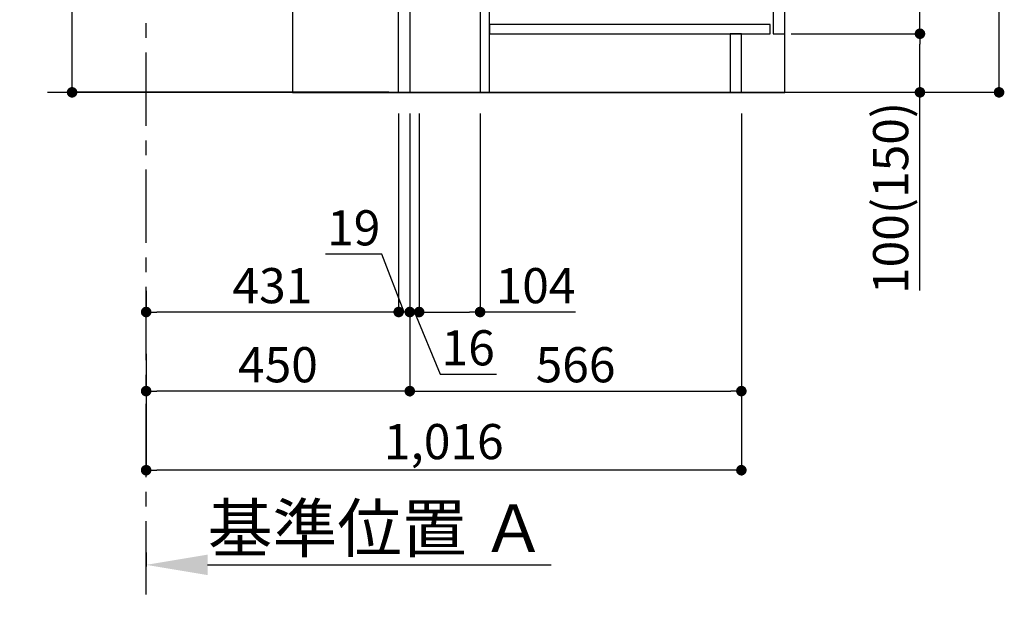
# Model space of a CAD drawing. Extents: x 55896 to 82369, y -13 to 8857.
# Drawn here: x 79044 to 80724, y 1282 to 2291 of the extents above; entities that cross this region are included whole.
import ezdxf

# ---------------------------------------------------------------- set-up
doc = ezdxf.new("R2010")
doc.units = 0
doc.header["$LTSCALE"] = 50
doc.header["$MEASUREMENT"] = 0
doc.linetypes.add('CENTER', pattern=[2, 1.25, -0.25, 0.25, -0.25])
doc.layers.get('0').update_dxf_attribs({"linetype": 'CONTINUOUS'})
doc.layers.get('DEFPOINTS').update_dxf_attribs({"color": 146, "linetype": 'CONTINUOUS'})
for name, color, linetype in [('111-壁仕上', 3, 'CONTINUOUS'), ('120-キャビネット（外）', 7, 'CONTINUOUS'), ('122-扉', 6, 'CONTINUOUS'), ('166-寸法B', 11, 'CONTINUOUS')]:
    doc.layers.add(name, color=color, linetype=linetype)
doc.styles.add('KH001', font='txt')
doc.dimstyles.new('KH1xx030', dxfattribs={"dimscale": 30, "dimtxt": 2, "dimasz": 0.6, "dimexe": 0.3, "dimexo": 1.2, "dimgap": 0.5, "dimtad": 3, "dimdec": 1, "dimdsep": 46, "dimlunit": 6, "dimtxsty": 'KH001', "dimblk": 'DOT', "dimcen": 1, "dimdle": 1, "dimclrd": 256, "dimclre": 256, "dimclrt": 256, "dimadec": 0, "dimazin": 0, "dimtfac": 1, "dimtdec": 1, "dimtix": 1, "dimtmove": 2, "dimatfit": 3, "dimldrblk": 'CLOSEDBLANK', "dimfxl": 1, "dimtolj": 1, "dimtzin": 0, "dimlwd": -1, "dimlwe": -1, "dimarcsym": 0})

# ---------------------------------------------------------------- blocks, each defined once
blk = doc.blocks.new('_Dot')
at = {"color": 0, "linetype": 'ByBlock', "lineweight": -2}
blk.add_line((-0.5, 0), (-1, 0), dxfattribs=at)
at = {"color": 0, "linetype": 'ByBlock', "const_width": 0.5}
blk.add_lwpolyline([(-0.25, 0, 1), (0.25, 0, 1)], format="xyb", close=True, dxfattribs=at)
blk = doc.blocks.new('*D218')
at = {"layer": '166-寸法B', "transparency": 16777216}
for p, q in [((79133, 2695.1), (79133, 2355.5)), ((79654.4, 2355.5), (79124, 2355.5)), ((79133, 2185.5), (79133, 2337.5)), ((79673.4, 2167.5), (79124, 2167.5))]:
    blk.add_line(p, q, dxfattribs=at)
at = {"layer": 'DEFPOINTS', "color": 0, "transparency": 16777216}
for p in [(79133, 2355.5), (79690.4, 2355.5), (79709.4, 2167.5)]:
    blk.add_point(p, dxfattribs=at)
at = {"layer": '166-寸法B', "transparency": 16777216, "xscale": 18, "yscale": 18, "zscale": 18}
for p, rotation in [((79133, 2355.5), 90), ((79133, 2167.5), 270)]:
    blk.add_blockref('_Dot', p, dxfattribs=dict(at, rotation=rotation))
at = {"layer": '166-寸法B', "transparency": 16777216, "insert": (79082.9, 2537.1), "char_height": 60, "attachment_point": 5, "rotation": 90, "style": 'KH001'}
blk.add_mtext('\\A1;188(238)', dxfattribs=at)
blk = doc.blocks.new('_ClosedBlank')
at = {"color": 0, "linetype": 'ByBlock', "lineweight": -2}
for p, q in [((-1, 0.167), (0, 0)), ((-1, 0.167), (-1, -0.167)), ((0, 0), (-1, -0.167))]:
    blk.add_line(p, q, dxfattribs=at)
blk = doc.blocks.new('*D219')
at = {"layer": '166-寸法B', "transparency": 16777216}
for p, q in [((79709.4, 2131.5), (79709.4, 1648.5)), ((79259.4, 1721.2), (79259.4, 1648.5)), ((79691.4, 1657.5), (79277.4, 1657.5))]:
    blk.add_line(p, q, dxfattribs=at)
at = {"layer": 'DEFPOINTS', "color": 0, "transparency": 16777216}
for p in [(79709.4, 2167.5), (79259.4, 1757.2), (79259.4, 1657.5)]:
    blk.add_point(p, dxfattribs=at)
at = {"layer": '166-寸法B', "transparency": 16777216, "xscale": 18, "yscale": 18, "zscale": 18, "rotation": 180}
blk.add_blockref('_Dot', (79259.4, 1657.5), dxfattribs=at)
at = {"layer": '166-寸法B', "transparency": 16777216, "xscale": 18, "yscale": 18, "zscale": 18}
blk.add_blockref('_Dot', (79709.4, 1657.5), dxfattribs=at)
at = {"layer": '166-寸法B', "transparency": 16777216, "insert": (79484.4, 1702.5), "char_height": 60, "attachment_point": 5, "style": 'KH001'}
blk.add_mtext('\\A1;450', dxfattribs=at)
blk = doc.blocks.new('*D220')
at = {"layer": '166-寸法B', "transparency": 16777216}
for p, q in [((80395.4, 3027.5), (80724.2, 3027.5)), ((80715.2, 2185.5), (80715.2, 3009.5)), ((80394.9, 2167.5), (80724.2, 2167.5))]:
    blk.add_line(p, q, dxfattribs=at)
at = {"layer": 'DEFPOINTS', "color": 0, "transparency": 16777216}
for p in [(80359.4, 3027.5), (80715.2, 3027.5), (80358.9, 2167.5)]:
    blk.add_point(p, dxfattribs=at)
at = {"layer": '166-寸法B', "transparency": 16777216, "xscale": 18, "yscale": 18, "zscale": 18}
for p, rotation in [((80715.2, 3027.5), 90), ((80715.2, 2167.5), 270)]:
    blk.add_blockref('_Dot', p, dxfattribs=dict(at, rotation=rotation))
at = {"layer": '166-寸法B', "transparency": 16777216, "insert": (80665.2, 2597.5), "char_height": 60, "attachment_point": 5, "rotation": 90, "style": 'KH001'}
blk.add_mtext('\\A1;860(910)', dxfattribs=at)
blk = doc.blocks.new('*D221')
at = {"layer": '166-寸法B', "transparency": 16777216}
for p, q in [((80360.4, 2267.5), (80589.2, 2267.5)), ((80580.2, 2185.5), (80580.2, 2249.5)), ((80394.9, 2167.5), (80589.2, 2167.5)), ((80580.2, 1829.2), (80580.2, 2167.5))]:
    blk.add_line(p, q, dxfattribs=at)
at = {"layer": 'DEFPOINTS', "color": 0, "transparency": 16777216}
for p in [(80324.4, 2267.5), (80580.2, 2267.5), (80358.9, 2167.5)]:
    blk.add_point(p, dxfattribs=at)
at = {"layer": '166-寸法B', "transparency": 16777216, "xscale": 18, "yscale": 18, "zscale": 18}
for p, rotation in [((80580.2, 2267.5), 90), ((80580.2, 2167.5), 270)]:
    blk.add_blockref('_Dot', p, dxfattribs=dict(at, rotation=rotation))
at = {"layer": '166-寸法B', "transparency": 16777216, "insert": (80530.2, 1987.2), "char_height": 60, "attachment_point": 5, "rotation": 90, "style": 'KH001'}
blk.add_mtext('\\A1;100(150)', dxfattribs=at)
blk = doc.blocks.new('*D222')
at = {"layer": '166-寸法B', "transparency": 16777216}
for p, q in [((80395.4, 2987.5), (80589.2, 2987.5)), ((80580.2, 2285.5), (80580.2, 2969.5)), ((80360.4, 2267.5), (80589.2, 2267.5))]:
    blk.add_line(p, q, dxfattribs=at)
at = {"layer": 'DEFPOINTS', "color": 0, "transparency": 16777216}
for p in [(80359.4, 2987.5), (80580.2, 2987.5), (80324.4, 2267.5)]:
    blk.add_point(p, dxfattribs=at)
at = {"layer": '166-寸法B', "transparency": 16777216, "xscale": 18, "yscale": 18, "zscale": 18}
for p, rotation in [((80580.2, 2987.5), 90), ((80580.2, 2267.5), 270)]:
    blk.add_blockref('_Dot', p, dxfattribs=dict(at, rotation=rotation))
at = {"layer": '166-寸法B', "transparency": 16777216, "insert": (80535.2, 2627.5), "char_height": 60, "attachment_point": 5, "rotation": 90, "style": 'KH001'}
blk.add_mtext('\\A1;720', dxfattribs=at)
blk = doc.blocks.new('*D225')
at = {"layer": '166-寸法B', "transparency": 16777216}
for p, q in [((79709.4, 2131.5), (79709.4, 1648.5)), ((80275.4, 2131.5), (80275.4, 1648.5)), ((79727.4, 1657.5), (80257.4, 1657.5))]:
    blk.add_line(p, q, dxfattribs=at)
at = {"layer": 'DEFPOINTS', "color": 0, "transparency": 16777216}
for p in [(79709.4, 2167.5), (80275.4, 2167.5), (80275.4, 1657.5)]:
    blk.add_point(p, dxfattribs=at)
at = {"layer": '166-寸法B', "transparency": 16777216, "xscale": 18, "yscale": 18, "zscale": 18, "rotation": 180}
blk.add_blockref('_Dot', (79709.4, 1657.5), dxfattribs=at)
at = {"layer": '166-寸法B', "transparency": 16777216, "xscale": 18, "yscale": 18, "zscale": 18}
blk.add_blockref('_Dot', (80275.4, 1657.5), dxfattribs=at)
at = {"layer": '166-寸法B', "transparency": 16777216, "insert": (79992.4, 1702.5), "char_height": 60, "attachment_point": 5, "style": 'KH001'}
blk.add_mtext('\\A1;566', dxfattribs=at)
blk = doc.blocks.new('*D226')
at = {"layer": '166-寸法B', "transparency": 16777216}
for p, q in [((79259.4, 1382.1), (79259.4, 1357.9)), ((79364.4, 1360.9), (79951, 1360.9))]:
    blk.add_line(p, q, dxfattribs=at)
blk.add_solid([(79364.4, 1378.4), (79364.4, 1343.4), (79259.4, 1360.9)], dxfattribs=at)
at = {"layer": 'DEFPOINTS', "color": 0, "transparency": 16777216}
for p in [(79259.4, 1412.1), (79942, 1360.9), (79942, 1281.6)]:
    blk.add_point(p, dxfattribs=at)
at = {"layer": '166-寸法B', "transparency": 16777216, "insert": (79653.2, 1423.4), "char_height": 81, "attachment_point": 5, "style": 'KH001'}
blk.add_mtext('\\A1;基準位置 Ａ', dxfattribs=at)
blk = doc.blocks.new('_None')
blk = doc.blocks.new('*D227')
at = {"layer": '166-寸法B', "transparency": 16777216}
for p, q in [((80275.4, 2131.5), (80275.4, 1513.5)), ((79259.4, 1685.2), (79259.4, 1513.5)), ((80257.4, 1522.5), (79277.4, 1522.5))]:
    blk.add_line(p, q, dxfattribs=at)
at = {"layer": 'DEFPOINTS', "color": 0, "transparency": 16777216}
for p in [(80275.4, 2167.5), (79259.4, 1721.2), (79259.4, 1522.5)]:
    blk.add_point(p, dxfattribs=at)
at = {"layer": '166-寸法B', "transparency": 16777216, "xscale": 18, "yscale": 18, "zscale": 18, "rotation": 180}
blk.add_blockref('_Dot', (79259.4, 1522.5), dxfattribs=at)
at = {"layer": '166-寸法B', "transparency": 16777216, "xscale": 18, "yscale": 18, "zscale": 18}
blk.add_blockref('_Dot', (80275.4, 1522.5), dxfattribs=at)
at = {"layer": '166-寸法B', "transparency": 16777216, "insert": (79767.4, 1571.3), "char_height": 60, "attachment_point": 5, "style": 'KH001'}
blk.add_mtext('\\A1;1,016', dxfattribs=at)
blk = doc.blocks.new('*D256')
at = {"layer": '166-寸法B', "transparency": 16777216}
for p, q in [((79259.4, 1828.5), (79259.4, 1801.5)), ((79690.4, 1828.5), (79690.4, 1801.5)), ((79672.4, 1792.5), (79277.4, 1792.5))]:
    blk.add_line(p, q, dxfattribs=at)
at = {"layer": 'DEFPOINTS', "color": 0, "transparency": 16777216}
for p in [(79259.4, 1792.5), (79259.4, 1792.5), (79690.4, 1792.5)]:
    blk.add_point(p, dxfattribs=at)
at = {"layer": '166-寸法B', "transparency": 16777216, "xscale": 18, "yscale": 18, "zscale": 18, "rotation": 180}
blk.add_blockref('_Dot', (79259.4, 1792.5), dxfattribs=at)
at = {"layer": '166-寸法B', "transparency": 16777216, "xscale": 18, "yscale": 18, "zscale": 18}
blk.add_blockref('_Dot', (79690.4, 1792.5), dxfattribs=at)
at = {"layer": '166-寸法B', "transparency": 16777216, "insert": (79474.9, 1837.5), "char_height": 60, "attachment_point": 5, "style": 'KH001'}
blk.add_mtext('\\A1;431', dxfattribs=at)
blk = doc.blocks.new('*D257')
at = {"layer": '166-寸法B', "linetype": 'ByBlock', "transparency": 16777216}
for p, q in [((79690.4, 2131.5), (79690.4, 1783.5)), ((79709.4, 2131.5), (79709.4, 1783.5)), ((79661.6, 1891.2), (79565.8, 1891.2)), ((79699.9, 1792.5), (79661.6, 1891.2)), ((79672.4, 1792.5), (79654.4, 1792.5)), ((79709.4, 1792.5), (79690.4, 1792.5)), ((79709.4, 1792.5), (79690.4, 1792.5)), ((79727.4, 1792.5), (79745.4, 1792.5))]:
    blk.add_line(p, q, dxfattribs=at)
at = {"layer": 'DEFPOINTS', "color": 0, "transparency": 16777216}
for p in [(79690.4, 2167.5), (79709.4, 2167.5), (79690.4, 1792.5)]:
    blk.add_point(p, dxfattribs=at)
at = {"layer": '166-寸法B', "transparency": 16777216, "xscale": 18, "yscale": 18, "zscale": 18}
blk.add_blockref('_Dot', (79690.4, 1792.5), dxfattribs=at)
at = {"layer": '166-寸法B', "transparency": 16777216, "xscale": 18, "yscale": 18, "zscale": 18, "rotation": 180}
blk.add_blockref('_Dot', (79709.4, 1792.5), dxfattribs=at)
at = {"layer": '166-寸法B', "transparency": 16777216, "insert": (79613.7, 1936.2), "char_height": 60, "attachment_point": 5, "style": 'KH001'}
blk.add_mtext('\\A1;19', dxfattribs=at)
blk = doc.blocks.new('*D258')
at = {"layer": '166-寸法B', "transparency": 16777216}
for p, q in [((79709.4, 2131.5), (79709.4, 1783.5)), ((79725.4, 2131.5), (79725.4, 1783.5)), ((79691.4, 1792.5), (79673.4, 1792.5)), ((79725.4, 1792.5), (79709.4, 1792.5)), ((79725.4, 1792.5), (79709.4, 1792.5)), ((79717.4, 1792.5), (79761.1, 1686.4)), ((79743.4, 1792.5), (79761.4, 1792.5)), ((79761.1, 1686.4), (79857.2, 1686.4))]:
    blk.add_line(p, q, dxfattribs=at)
at = {"layer": 'DEFPOINTS', "color": 0, "transparency": 16777216}
for p in [(79709.4, 2167.5), (79725.4, 2167.5), (79709.4, 1792.5)]:
    blk.add_point(p, dxfattribs=at)
at = {"layer": '166-寸法B', "transparency": 16777216, "xscale": 18, "yscale": 18, "zscale": 18}
blk.add_blockref('_Dot', (79709.4, 1792.5), dxfattribs=at)
at = {"layer": '166-寸法B', "transparency": 16777216, "xscale": 18, "yscale": 18, "zscale": 18, "rotation": 180}
blk.add_blockref('_Dot', (79725.4, 1792.5), dxfattribs=at)
at = {"layer": '166-寸法B', "transparency": 16777216, "insert": (79809.1, 1731.4), "char_height": 60, "attachment_point": 5, "style": 'KH001'}
blk.add_mtext('\\A1;16', dxfattribs=at)
blk = doc.blocks.new('*D259')
at = {"layer": '166-寸法B', "transparency": 16777216}
for p, q in [((79725.4, 2131.5), (79725.4, 1783.5)), ((79829.4, 2131.5), (79829.4, 1783.5)), ((79743.4, 1792.5), (79811.4, 1792.5)), ((79992.4, 1792.5), (79829.4, 1792.5))]:
    blk.add_line(p, q, dxfattribs=at)
at = {"layer": 'DEFPOINTS', "color": 0, "transparency": 16777216}
for p in [(79725.4, 2167.5), (79829.4, 2167.5), (79829.4, 1792.5)]:
    blk.add_point(p, dxfattribs=at)
at = {"layer": '166-寸法B', "transparency": 16777216, "xscale": 18, "yscale": 18, "zscale": 18, "rotation": 180}
blk.add_blockref('_Dot', (79725.4, 1792.5), dxfattribs=at)
at = {"layer": '166-寸法B', "transparency": 16777216, "xscale": 18, "yscale": 18, "zscale": 18}
blk.add_blockref('_Dot', (79829.4, 1792.5), dxfattribs=at)
at = {"layer": '166-寸法B', "transparency": 16777216, "insert": (79924.1, 1837.5), "char_height": 60, "attachment_point": 5, "style": 'KH001'}
blk.add_mtext('\\A1;104', dxfattribs=at)

msp = doc.modelspace()

# ---------------------------------------------------------------- linework, layer by layer
at = {"layer": '111-壁仕上', "color": 253, "linetype": 'CENTER', "ltscale": 2}
msp.add_line((79259.41, 1310.51), (79259.41, 3567.32), dxfattribs=at)
at = {"layer": '111-壁仕上', "ltscale": 2}
msp.add_line((80457.5, 2167.49), (79090.92, 2167.49), dxfattribs=at)
at = {"layer": '120-キャビネット（外）', "color": 6}
msp.add_lwpolyline([(80349.41, 2987.49), (79509.41, 2987.49), (79509.41, 2167.49), (80349.41, 2167.49)], close=True, dxfattribs=at)
at = {"layer": '122-扉', "color": 253}
for points in [[(79709.41, 2167.49), (79690.41, 2167.49), (79690.41, 2987.49), (79709.41, 2987.49)], [(80349.41, 2800.49), (80329.41, 2800.49), (80329.41, 2267.49), (80349.41, 2267.49)], [(79845.41, 2347.49), (79829.41, 2347.49), (79829.41, 2167.49), (79845.41, 2167.49)], [(80275.41, 2267.49), (80256.41, 2267.49), (80256.41, 2167.49), (80275.41, 2167.49)]]:
    msp.add_lwpolyline(points, close=True, dxfattribs=at)
at = {"layer": '122-扉', "color": 253, "linetype": 'Continuous'}
msp.add_lwpolyline([(80324.41, 2283.49), (79845.41, 2283.49), (79845.41, 2267.49), (80324.41, 2267.49)], close=True, dxfattribs=at)

# ---------------------------------------------------------------- dimensions: what is measured, and where the dimension line sits
at = {"layer": '166-寸法B'}
dim = msp.add_linear_dim(base=(80715.18, 3027.49), p1=(80358.89, 2167.49), p2=(80359.41, 3027.49), angle=90, dimstyle='KH1xx030', override={"dimpost": '(910)'}, dxfattribs=at)
dim.commit()
dim.dimension.update_dxf_attribs({"geometry": '*D220', "text_midpoint": (80665.16, 2597.49)})
for base, p1, p2, angle, picture, middle in [((80580.18, 2987.49), (80324.41, 2267.49), (80359.41, 2987.49), 90, '*D222', (80535.18, 2627.49)), ((79259.41, 1657.49), (79709.41, 2167.49), (79259.41, 1757.17), 180, '*D219', (79484.41, 1702.49)), ((79259.41, 1522.49), (80275.41, 2167.49), (79259.41, 1721.17), 180, '*D227', (79767.41, 1571.3)), ((80275.41, 1657.49), (79709.41, 2167.49), (80275.41, 2167.49), 180, '*D225', (79992.41, 1702.49)), ((79259.41, 1792.49), (79690.41, 1792.49), (79259.41, 1792.49), 180, '*D256', (79474.91, 1837.49))]:
    dim = msp.add_linear_dim(base=base, p1=p1, p2=p2, angle=angle, dimstyle='KH1xx030', dxfattribs=at)
    dim.commit()
    dim.dimension.update_dxf_attribs({"geometry": picture, "text_midpoint": middle})
for base, p1, p2, angle, override, picture, middle in [((79132.97, 2355.49), (79709.41, 2167.49), (79690.41, 2355.49), 90, {"dimpost": '(238)', "dimtmove": 1}, '*D218', (79085.78, 2537.12)), ((80580.18, 2267.49), (80358.89, 2167.49), (80324.41, 2267.49), 90, {"dimpost": '(150)', "dimtmove": 1}, '*D221', (80539.12, 1987.16)), ((79690.41, 1792.49), (79709.41, 2167.49), (79690.41, 2167.49), 180, {"dimtmove": 1, "dimfxl": 0.5, "dimarcsym": 1}, '*D257', (79646.6, 1891.16)), ((79709.41, 1792.49), (79725.41, 2167.49), (79709.41, 2167.49), 180, {"dimtmove": 1}, '*D258', (79776.1, 1686.44)), ((79829.41, 1792.49), (79725.41, 2167.49), (79829.41, 2167.49), 180, {"dimtmove": 1}, '*D259', (79924.05, 1786))]:
    dim = msp.add_linear_dim(base=base, p1=p1, p2=p2, angle=angle, dimstyle='KH1xx030', override=override, dxfattribs=at)
    dim.commit()
    dim.dimension.update_dxf_attribs({"geometry": picture, "text_midpoint": middle, "dimtype": 128})
dim = msp.add_linear_dim(base=(79942.02, 1360.92), p1=(79259.41, 1412.05), p2=(79942.02, 1281.61), angle=180, text='基準位置 Ａ', dimstyle='KH1xx030', override={"dimtxt": 2.7, "dimasz": 3.5, "dimexe": 0.1, "dimexo": 1, "dimblk2": 'None', "dimsah": 1, "dimdle": 0.3, "dimse2": 1}, dxfattribs=at)
dim.commit()
dim.dimension.update_dxf_attribs({"geometry": '*D226', "text_midpoint": (79653.22, 1423.41)})

doc.saveas('drawing.dxf')
